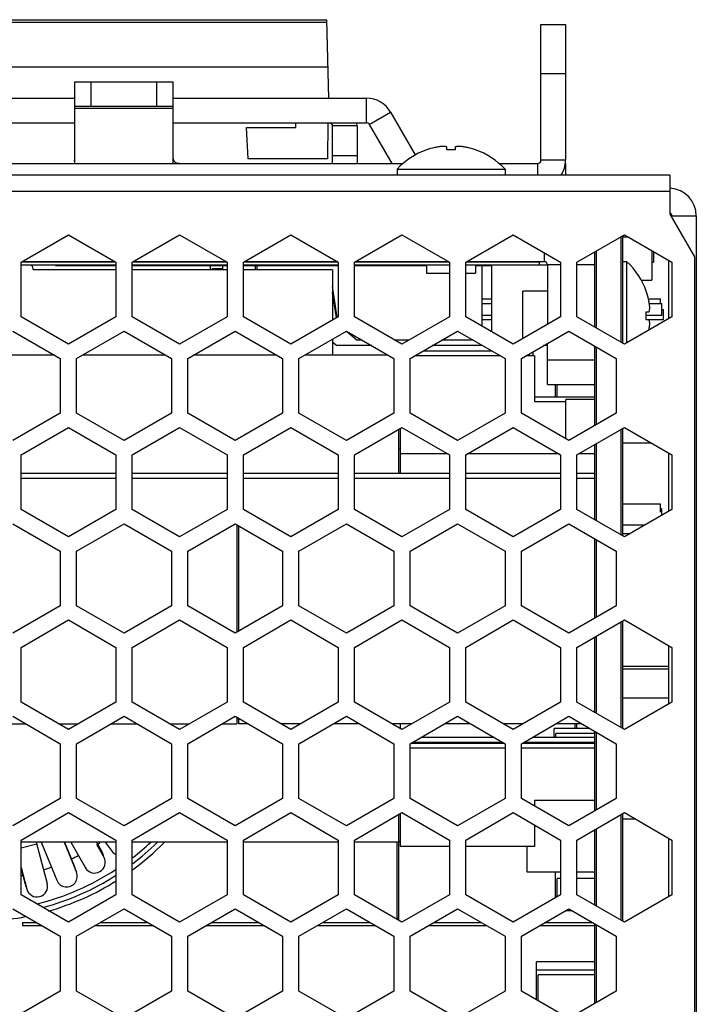
# Model space of a CAD drawing. Units: millimetres. Extents: x 1450 to 1878, y 237 to 692.
# Drawn here: x 1659 to 1701, y 632 to 692 of the extents above; entities that cross this region are included whole.
import ezdxf

# ---------------------------------------------------------------- set-up
doc = ezdxf.new("R2010")
doc.units = ezdxf.units.MM
doc.header["$LTSCALE"] = 38.5
for name, color, linetype in [('130100072727DXF_CONTINUOUS_LINE', 7, 'CONTINUOUS'), ('130100086727DXF_CONTINUOUS_LINE', 7, 'CONTINUOUS'), ('130500006101DXF_CONTINUOUS_LINE', 7, 'CONTINUOUS'), ('130800002001DXF_CONTINUOUS_LINE', 7, 'CONTINUOUS'), ('131400006801DXF_CONTINUOUS_LINE', 7, 'CONTINUOUS'), ('140101043501DXF_CONTINUOUS_LINE', 7, 'CONTINUOUS'), ('140101048101DXF_CONTINUOUS_LINE', 7, 'CONTINUOUS'), ('140101058701DXF_CONTINUOUS_LINE', 7, 'CONTINUOUS'), ('140202011904DXF_CONTINUOUS_LINE', 7, 'CONTINUOUS'), ('141101001001DXF_CONTINUOUS_LINE', 7, 'CONTINUOUS'), ('ASM0001_DXF_CONTINUOUS_LINE', 7, 'CONTINUOUS'), ('ATT6_DG-480-DXF_CONTINUOUS_LINE', 7, 'CONTINUOUS'), ('CL-5-AI_DXF_CONTINUOUS_LINE', 7, 'CONTINUOUS'), ('CON-2504-2X2DXF_CONTINUOUS_LINE', 7, 'CONTINUOUS'), ('CX-105MKP62-DXF_CONTINUOUS_LINE', 7, 'CONTINUOUS'), ('CY2_7_5H_DXF_CONTINUOUS_LINE', 7, 'CONTINUOUS'), ('DO-201AD_DXF_CONTINUOUS_LINE', 7, 'CONTINUOUS'), ('DO-214AA_SMBDXF_CONTINUOUS_LINE', 7, 'CONTINUOUS'), ('L-38X28X3-6PDXF_CONTINUOUS_LINE', 7, 'CONTINUOUS'), ('MARK-2_DXF_CONTINUOUS_LINE', 7, 'CONTINUOUS'), ('PIN3_5X2-B-4DXF_CONTINUOUS_LINE', 7, 'CONTINUOUS'), ('R-2W20-AI_DXF_CONTINUOUS_LINE', 7, 'CONTINUOUS'), ('R1206-T_DXF_CONTINUOUS_LINE', 7, 'CONTINUOUS'), ('RC2512_W_DXF_CONTINUOUS_LINE', 7, 'CONTINUOUS'), ('SMB_DXF_CONTINUOUS_LINE', 7, 'CONTINUOUS'), ('T-ER-4206_14DXF_CONTINUOUS_LINE', 7, 'CONTINUOUS'), ('TO-220ABI_3_DXF_CONTINUOUS_LINE', 7, 'CONTINUOUS'), ('TO-220AC_3IRDXF_CONTINUOUS_LINE', 7, 'CONTINUOUS')]:
    doc.layers.add(name, color=color, linetype=linetype)

msp = doc.modelspace()

# ---------------------------------------------------------------- linework, layer by layer
at = {"layer": '130100072727DXF_CONTINUOUS_LINE', "color": 7, "linetype": 'Continuous'}
for p, q in [((1699.235, 682.286), (1632.435, 682.286)), ((1699.235, 679.886), (1699.235, 682.286)), ((1699.235, 681.286), (1632.435, 681.286)), ((1700.735, 677.286), (1699.235, 679.886)), ((1659.535, 676.96), (1662.435, 678.636)), ((1662.435, 678.636), (1665.335, 676.96)), ((1666.335, 676.96), (1669.235, 678.636)), ((1669.235, 678.636), (1672.135, 676.96)), ((1673.135, 676.96), (1676.035, 678.636)), ((1676.035, 678.636), (1678.935, 676.96)), ((1679.935, 676.96), (1682.835, 678.636)), ((1682.835, 678.636), (1685.735, 676.96)), ((1686.735, 676.96), (1689.635, 678.636)), ((1689.635, 678.636), (1692.535, 676.96)), ((1693.535, 676.96), (1696.435, 678.636)), ((1696.435, 678.636), (1699.335, 676.96)), ((1659.535, 673.611), (1659.535, 676.96)), ((1665.335, 676.96), (1665.335, 673.611)), ((1666.335, 673.611), (1666.335, 676.96)), ((1672.135, 676.96), (1672.135, 673.611)), ((1673.135, 673.611), (1673.135, 676.96)), ((1678.935, 676.96), (1678.935, 673.611)), ((1679.935, 673.611), (1679.935, 676.96)), ((1685.735, 676.96), (1685.735, 673.611)), ((1686.735, 673.611), (1686.735, 676.96)), ((1692.535, 676.96), (1692.535, 673.611)), ((1693.535, 673.611), (1693.535, 676.96)), ((1699.335, 676.96), (1699.335, 673.611)), ((1700.735, 560.286), (1700.735, 677.286)), ((1662.435, 671.936), (1659.535, 673.611)), ((1665.335, 673.611), (1662.435, 671.936)), ((1669.235, 671.936), (1666.335, 673.611)), ((1672.135, 673.611), (1669.235, 671.936)), ((1676.035, 671.936), (1673.135, 673.611)), ((1678.935, 673.611), (1676.035, 671.936)), ((1682.835, 671.936), (1679.935, 673.611)), ((1685.735, 673.611), (1682.835, 671.936)), ((1689.635, 671.936), (1686.735, 673.611)), ((1692.535, 673.611), (1689.635, 671.936)), ((1696.435, 671.936), (1693.535, 673.611)), ((1699.335, 673.611), (1696.435, 671.936)), ((1659.035, 672.745), (1661.935, 671.07)), ((1662.935, 671.07), (1665.835, 672.745)), ((1665.835, 672.745), (1668.735, 671.07)), ((1669.735, 671.07), (1672.635, 672.745)), ((1672.635, 672.745), (1675.535, 671.07)), ((1676.535, 671.07), (1679.435, 672.745)), ((1679.435, 672.745), (1682.335, 671.07)), ((1683.335, 671.07), (1686.235, 672.745)), ((1686.235, 672.745), (1689.135, 671.07)), ((1690.135, 671.07), (1693.035, 672.745)), ((1693.035, 672.745), (1695.935, 671.07)), ((1661.935, 671.07), (1661.935, 667.72)), ((1662.935, 667.72), (1662.935, 671.07)), ((1668.735, 671.07), (1668.735, 667.72)), ((1669.735, 667.72), (1669.735, 671.07)), ((1675.535, 671.07), (1675.535, 667.72)), ((1676.535, 667.72), (1676.535, 671.07)), ((1682.335, 671.07), (1682.335, 667.72)), ((1683.335, 667.72), (1683.335, 671.07)), ((1689.135, 671.07), (1689.135, 667.72)), ((1690.135, 667.72), (1690.135, 671.07)), ((1695.935, 671.07), (1695.935, 667.72)), ((1661.935, 667.72), (1659.035, 666.045)), ((1665.835, 666.045), (1662.935, 667.72)), ((1668.735, 667.72), (1665.835, 666.045)), ((1672.635, 666.045), (1669.735, 667.72)), ((1675.535, 667.72), (1672.635, 666.045)), ((1679.435, 666.045), (1676.535, 667.72)), ((1682.335, 667.72), (1679.435, 666.045)), ((1686.235, 666.045), (1683.335, 667.72)), ((1689.135, 667.72), (1686.235, 666.045)), ((1693.035, 666.045), (1690.135, 667.72)), ((1695.935, 667.72), (1693.035, 666.045)), ((1659.535, 665.18), (1662.435, 666.856)), ((1662.435, 666.856), (1665.335, 665.18)), ((1666.335, 665.18), (1669.235, 666.856)), ((1669.235, 666.856), (1672.135, 665.18)), ((1673.135, 665.18), (1676.035, 666.856)), ((1676.035, 666.856), (1678.935, 665.18)), ((1679.935, 665.18), (1682.835, 666.856)), ((1682.835, 666.856), (1685.735, 665.18)), ((1686.735, 665.18), (1689.635, 666.856)), ((1689.635, 666.856), (1692.535, 665.18)), ((1693.535, 665.18), (1696.435, 666.856)), ((1696.435, 666.856), (1699.335, 665.18)), ((1659.535, 661.831), (1659.535, 665.18)), ((1665.335, 665.18), (1665.335, 661.831)), ((1666.335, 661.831), (1666.335, 665.18)), ((1672.135, 665.18), (1672.135, 661.831)), ((1673.135, 661.831), (1673.135, 665.18)), ((1678.935, 665.18), (1678.935, 661.831)), ((1679.935, 661.831), (1679.935, 665.18)), ((1685.735, 665.18), (1685.735, 661.831)), ((1686.735, 661.831), (1686.735, 665.18)), ((1692.535, 665.18), (1692.535, 661.831)), ((1693.535, 661.831), (1693.535, 665.18)), ((1699.335, 665.18), (1699.335, 661.831)), ((1662.435, 660.156), (1659.535, 661.831)), ((1665.335, 661.831), (1662.435, 660.156)), ((1669.235, 660.156), (1666.335, 661.831)), ((1672.135, 661.831), (1669.235, 660.156)), ((1676.035, 660.156), (1673.135, 661.831)), ((1678.935, 661.831), (1676.035, 660.156)), ((1682.835, 660.156), (1679.935, 661.831)), ((1685.735, 661.831), (1682.835, 660.156)), ((1689.635, 660.156), (1686.735, 661.831)), ((1692.535, 661.831), (1689.635, 660.156)), ((1696.435, 660.156), (1693.535, 661.831)), ((1699.335, 661.831), (1696.435, 660.156)), ((1659.035, 660.965), (1661.935, 659.29)), ((1662.935, 659.29), (1665.835, 660.965)), ((1665.835, 660.965), (1668.735, 659.29)), ((1669.735, 659.29), (1672.635, 660.965)), ((1672.635, 660.965), (1675.535, 659.29)), ((1676.535, 659.29), (1679.435, 660.965)), ((1679.435, 660.965), (1682.335, 659.29)), ((1683.335, 659.29), (1686.235, 660.965)), ((1686.235, 660.965), (1689.135, 659.29)), ((1690.135, 659.29), (1693.035, 660.965)), ((1693.035, 660.965), (1695.935, 659.29)), ((1661.935, 659.29), (1661.935, 655.94)), ((1662.935, 655.94), (1662.935, 659.29)), ((1668.735, 659.29), (1668.735, 655.94)), ((1669.735, 655.94), (1669.735, 659.29)), ((1675.535, 659.29), (1675.535, 655.94)), ((1676.535, 655.94), (1676.535, 659.29)), ((1682.335, 659.29), (1682.335, 655.94)), ((1683.335, 655.94), (1683.335, 659.29)), ((1689.135, 659.29), (1689.135, 655.94)), ((1690.135, 655.94), (1690.135, 659.29)), ((1695.935, 659.29), (1695.935, 655.94)), ((1661.935, 655.94), (1659.035, 654.265)), ((1665.835, 654.265), (1662.935, 655.94)), ((1668.735, 655.94), (1665.835, 654.265)), ((1672.635, 654.265), (1669.735, 655.94)), ((1675.535, 655.94), (1672.635, 654.265)), ((1679.435, 654.265), (1676.535, 655.94)), ((1682.335, 655.94), (1679.435, 654.265)), ((1686.235, 654.265), (1683.335, 655.94)), ((1689.135, 655.94), (1686.235, 654.265)), ((1693.035, 654.265), (1690.135, 655.94)), ((1695.935, 655.94), (1693.035, 654.265)), ((1659.535, 653.4), (1662.435, 655.076)), ((1662.435, 655.076), (1665.335, 653.4)), ((1666.335, 653.4), (1669.235, 655.076)), ((1669.235, 655.076), (1672.135, 653.4)), ((1673.135, 653.4), (1676.035, 655.076)), ((1676.035, 655.076), (1678.935, 653.4)), ((1679.935, 653.4), (1682.835, 655.076)), ((1682.835, 655.076), (1685.735, 653.4)), ((1686.735, 653.4), (1689.635, 655.076)), ((1689.635, 655.076), (1692.535, 653.4)), ((1693.535, 653.4), (1696.435, 655.076)), ((1696.435, 655.076), (1699.335, 653.4)), ((1659.535, 650.051), (1659.535, 653.4)), ((1665.335, 653.4), (1665.335, 650.051)), ((1666.335, 650.051), (1666.335, 653.4)), ((1672.135, 653.4), (1672.135, 650.051)), ((1673.135, 650.051), (1673.135, 653.4)), ((1678.935, 653.4), (1678.935, 650.051)), ((1679.935, 650.051), (1679.935, 653.4)), ((1685.735, 653.4), (1685.735, 650.051)), ((1686.735, 650.051), (1686.735, 653.4)), ((1692.535, 653.4), (1692.535, 650.051)), ((1693.535, 650.051), (1693.535, 653.4)), ((1699.335, 653.4), (1699.335, 650.051)), ((1662.435, 648.376), (1659.535, 650.051)), ((1665.335, 650.051), (1662.435, 648.376)), ((1669.235, 648.376), (1666.335, 650.051)), ((1672.135, 650.051), (1669.235, 648.376)), ((1676.035, 648.376), (1673.135, 650.051)), ((1678.935, 650.051), (1676.035, 648.376)), ((1682.835, 648.376), (1679.935, 650.051)), ((1685.735, 650.051), (1682.835, 648.376)), ((1689.635, 648.376), (1686.735, 650.051)), ((1692.535, 650.051), (1689.635, 648.376)), ((1696.435, 648.376), (1693.535, 650.051)), ((1699.335, 650.051), (1696.435, 648.376)), ((1659.035, 649.185), (1661.935, 647.51)), ((1662.935, 647.51), (1665.835, 649.185)), ((1665.835, 649.185), (1668.735, 647.51)), ((1669.735, 647.51), (1672.635, 649.185)), ((1672.635, 649.185), (1675.535, 647.51)), ((1676.535, 647.51), (1679.435, 649.185)), ((1679.435, 649.185), (1682.335, 647.51)), ((1683.335, 647.51), (1686.235, 649.185)), ((1686.235, 649.185), (1689.135, 647.51)), ((1690.135, 647.51), (1693.035, 649.185)), ((1693.035, 649.185), (1695.935, 647.51)), ((1661.935, 647.51), (1661.935, 644.16)), ((1662.935, 644.16), (1662.935, 647.51)), ((1668.735, 647.51), (1668.735, 644.16)), ((1669.735, 644.16), (1669.735, 647.51)), ((1675.535, 647.51), (1675.535, 644.16)), ((1676.535, 644.16), (1676.535, 647.51)), ((1682.335, 647.51), (1682.335, 644.16)), ((1683.335, 644.16), (1683.335, 647.51)), ((1689.135, 647.51), (1689.135, 644.16)), ((1690.135, 644.16), (1690.135, 647.51)), ((1695.935, 647.51), (1695.935, 644.16)), ((1661.935, 644.16), (1659.035, 642.485)), ((1665.835, 642.485), (1662.935, 644.16)), ((1668.735, 644.16), (1665.835, 642.485)), ((1672.635, 642.485), (1669.735, 644.16)), ((1675.535, 644.16), (1672.635, 642.485)), ((1679.435, 642.485), (1676.535, 644.16)), ((1682.335, 644.16), (1679.435, 642.485)), ((1686.235, 642.485), (1683.335, 644.16)), ((1689.135, 644.16), (1686.235, 642.485)), ((1693.035, 642.485), (1690.135, 644.16)), ((1695.935, 644.16), (1693.035, 642.485)), ((1659.535, 641.62), (1662.435, 643.296)), ((1662.435, 643.296), (1665.335, 641.62)), ((1666.335, 641.62), (1669.235, 643.296)), ((1669.235, 643.296), (1672.135, 641.62)), ((1673.135, 641.62), (1676.035, 643.296)), ((1676.035, 643.296), (1678.935, 641.62)), ((1679.935, 641.62), (1682.835, 643.296)), ((1682.835, 643.296), (1685.735, 641.62)), ((1686.735, 641.62), (1689.635, 643.296)), ((1689.635, 643.296), (1692.535, 641.62)), ((1693.535, 641.62), (1696.435, 643.296)), ((1696.435, 643.296), (1699.335, 641.62)), ((1659.535, 638.271), (1659.535, 641.62)), ((1665.335, 641.62), (1665.335, 638.271)), ((1666.335, 638.271), (1666.335, 641.62)), ((1672.135, 641.62), (1672.135, 638.271)), ((1673.135, 638.271), (1673.135, 641.62)), ((1678.935, 641.62), (1678.935, 638.271)), ((1679.935, 638.271), (1679.935, 641.62)), ((1685.735, 641.62), (1685.735, 638.271)), ((1686.735, 638.271), (1686.735, 641.62)), ((1692.535, 641.62), (1692.535, 638.271)), ((1693.535, 638.271), (1693.535, 641.62)), ((1699.335, 641.62), (1699.335, 638.271)), ((1662.435, 636.596), (1659.535, 638.271)), ((1665.335, 638.271), (1662.435, 636.596)), ((1669.235, 636.596), (1666.335, 638.271)), ((1672.135, 638.271), (1669.235, 636.596)), ((1676.035, 636.596), (1673.135, 638.271)), ((1678.935, 638.271), (1676.035, 636.596)), ((1682.835, 636.596), (1679.935, 638.271)), ((1685.735, 638.271), (1682.835, 636.596)), ((1689.635, 636.596), (1686.735, 638.271)), ((1692.535, 638.271), (1689.635, 636.596)), ((1696.435, 636.596), (1693.535, 638.271)), ((1699.335, 638.271), (1696.435, 636.596)), ((1659.035, 637.405), (1661.935, 635.73)), ((1662.935, 635.73), (1665.835, 637.405)), ((1665.835, 637.405), (1668.735, 635.73)), ((1669.735, 635.73), (1672.635, 637.405)), ((1672.635, 637.405), (1675.535, 635.73)), ((1676.535, 635.73), (1679.435, 637.405)), ((1679.435, 637.405), (1682.335, 635.73)), ((1683.335, 635.73), (1686.235, 637.405)), ((1686.235, 637.405), (1689.135, 635.73)), ((1690.135, 635.73), (1693.035, 637.405)), ((1693.035, 637.405), (1695.935, 635.73)), ((1661.935, 635.73), (1661.935, 632.38)), ((1662.935, 632.38), (1662.935, 635.73)), ((1668.735, 635.73), (1668.735, 632.38)), ((1669.735, 632.38), (1669.735, 635.73)), ((1675.535, 635.73), (1675.535, 632.38)), ((1676.535, 632.38), (1676.535, 635.73)), ((1682.335, 635.73), (1682.335, 632.38)), ((1683.335, 632.38), (1683.335, 635.73)), ((1689.135, 635.73), (1689.135, 632.38)), ((1690.135, 632.38), (1690.135, 635.73)), ((1695.935, 635.73), (1695.935, 632.38)), ((1661.935, 632.38), (1659.035, 630.705)), ((1665.835, 630.705), (1662.935, 632.38)), ((1668.735, 632.38), (1665.835, 630.705)), ((1672.635, 630.705), (1669.735, 632.38)), ((1675.535, 632.38), (1672.635, 630.705)), ((1679.435, 630.705), (1676.535, 632.38)), ((1682.335, 632.38), (1679.435, 630.705)), ((1686.235, 630.705), (1683.335, 632.38)), ((1689.135, 632.38), (1686.235, 630.705)), ((1693.035, 630.705), (1690.135, 632.38)), ((1695.935, 632.38), (1693.035, 630.705))]:
    msp.add_line(p, q, dxfattribs=at)
at = {"layer": '130100086727DXF_CONTINUOUS_LINE', "color": 7, "linetype": 'Continuous'}
for p, q in [((1699.335, 679.786), (1700.835, 679.786)), ((1700.835, 679.786), (1700.835, 561.276))]:
    msp.add_line(p, q, dxfattribs=at)
for radius, end in [(1.7, 86.49297), (0.2, 59.64444)]:
    msp.add_arc((1699.135, 679.786), radius, 0, end, dxfattribs=at)
at = {"layer": '130500006101DXF_CONTINUOUS_LINE', "color": 7, "linetype": 'Continuous'}
for p, q in [((1691.535, 677.538), (1691.535, 676.986)), ((1665.291, 676.986), (1659.579, 676.986)), ((1672.091, 676.986), (1666.379, 676.986)), ((1678.891, 676.986), (1673.179, 676.986)), ((1685.691, 676.986), (1679.979, 676.986)), ((1691.535, 676.986), (1686.779, 676.986)), ((1691.735, 676.786), (1691.735, 673.149)), ((1692.535, 676.786), (1691.735, 676.786)), ((1694.635, 676.786), (1693.535, 676.786)), ((1691.735, 669.486), (1691.735, 671.994)), ((1691.735, 670.986), (1694.635, 670.986)), ((1691.735, 669.486), (1694.635, 669.486))]:
    msp.add_line(p, q, dxfattribs=at)
msp.add_arc((1691.535, 676.786), 0.2, 0, 90, dxfattribs=at)
at = {"layer": '130800002001DXF_CONTINUOUS_LINE', "color": 7, "linetype": 'Continuous'}
for p, q in [((1684.335, 683.821), (1684.335, 683.828)), ((1685.585, 683.821), (1685.585, 683.966)), ((1686.085, 683.966), (1686.085, 683.821)), ((1687.335, 683.828), (1687.335, 683.821)), ((1682.535, 682.645), (1682.535, 682.286)), ((1682.535, 682.645), (1689.135, 682.645)), ((1689.135, 682.645), (1689.135, 682.286)), ((1684.335, 676.798), (1684.335, 676.286)), ((1687.335, 676.798), (1687.335, 676.286)), ((1696.594, 676.979), (1696.335, 676.979)), ((1696.594, 672.028), (1696.594, 676.979)), ((1684.335, 676.286), (1685.735, 676.286)), ((1686.735, 676.286), (1687.335, 676.286)), ((1690.235, 672.282), (1690.235, 675.179)), ((1691.735, 675.179), (1690.235, 675.179)), ((1697.77, 675.179), (1697.777, 675.179)), ((1697.77, 673.929), (1697.915, 673.929)), ((1697.915, 673.429), (1697.77, 673.429))]:
    msp.add_line(p, q, dxfattribs=at)
for centre, radius, start, end in [((1685.835, 679.586), 4.5, 109.47122, 137.16657), ((1685.835, 679.586), 4.493, 102.85979, 109.50256), ((1685.585, 680.681), 3.37, 101.0955, 102.86538), ((1685.835, 679.586), 4.243, 86.62186, 93.37814), ((1686.084, 680.681), 3.37, 77.13457, 78.90454), ((1685.835, 679.586), 4.493, 70.49744, 77.14021), ((1685.835, 679.586), 4.5, 42.83343, 70.52878), ((1693.535, 673.679), 4.5, 19.47122, 47.16657), ((1693.535, 673.679), 4.493, 12.85979, 19.50256), ((1694.637, 673.931), 3.362, 10.90817, 12.86702), ((1693.535, 673.679), 4.243, 356.62186, 3.37814)]:
    msp.add_arc(centre, radius, start, end, dxfattribs=at)
for points, knots in [([(1685.576, 683.99), (1685.569, 683.998), (1685.545, 684.014), (1685.499, 684.027), (1685.435, 684.035), (1685.357, 684.037), (1685.265, 684.033), (1685.123, 684.02), (1685.012, 684.002), (1684.937, 683.987)], [0, 0, 0, 0, 0.051907, 0.125435, 0.223147, 0.344314, 0.486462, 0.646025, 1, 1, 1, 1]), ([(1686.733, 683.987), (1686.657, 684.002), (1686.547, 684.02), (1686.405, 684.033), (1686.313, 684.037), (1686.234, 684.035), (1686.171, 684.027), (1686.124, 684.014), (1686.1, 683.998), (1686.093, 683.99)], [0, 0, 0, 0, 0.353969, 0.513533, 0.655682, 0.77685, 0.874562, 0.948093, 1, 1, 1, 1]), ([(1685.585, 683.966), (1685.585, 683.97), (1685.583, 683.979), (1685.579, 683.986), (1685.576, 683.99)], [0, 0, 0, 0, 0.490811, 1, 1, 1, 1]), ([(1686.093, 683.99), (1686.091, 683.986), (1686.086, 683.979), (1686.085, 683.97), (1686.085, 683.966)], [0, 0, 0, 0, 0.50919, 1, 1, 1, 1]), ([(1697.937, 673.936), (1697.946, 673.943), (1697.957, 673.958), (1697.966, 673.983), (1697.976, 674.018), (1697.984, 674.073), (1697.986, 674.15), (1697.983, 674.241), (1697.971, 674.382), (1697.953, 674.492), (1697.939, 674.567)], [0, 0, 0, 0, 0.050935, 0.084197, 0.123394, 0.220146, 0.340801, 0.482987, 0.643162, 1, 1, 1, 1]), ([(1697.915, 673.929), (1697.921, 673.929), (1697.929, 673.931), (1697.935, 673.935), (1697.937, 673.936)], [0, 0, 0, 0, 0.741167, 1, 1, 1, 1]), ([(1697.937, 673.422), (1697.935, 673.424), (1697.929, 673.428), (1697.921, 673.429), (1697.915, 673.429)], [0, 0, 0, 0, 0.258836, 1, 1, 1, 1]), ([(1697.941, 672.806), (1697.955, 672.88), (1697.972, 672.987), (1697.984, 673.125), (1697.986, 673.214), (1697.983, 673.289), (1697.975, 673.35), (1697.961, 673.394), (1697.946, 673.416), (1697.937, 673.422)], [0, 0, 0, 0, 0.357597, 0.51765, 0.659557, 0.779911, 0.876472, 0.948811, 1, 1, 1, 1])]:
    msp.add_open_spline(points, degree=3, knots=knots, dxfattribs=at)
at = {"layer": '131400006801DXF_CONTINUOUS_LINE', "color": 7, "linetype": 'Continuous'}
for p, q in [((1653.457, 691.639), (1678.213, 691.639)), ((1653.46, 691.786), (1678.209, 691.786)), ((1678.209, 691.786), (1678.335, 686.986)), ((1691.335, 683.186), (1691.335, 691.486)), ((1691.335, 691.486), (1692.835, 691.486)), ((1692.835, 691.486), (1692.835, 683.186)), ((1678.285, 688.886), (1653.384, 688.886)), ((1691.335, 688.486), (1692.835, 688.486)), ((1662.835, 686.486), (1662.835, 687.986)), ((1662.835, 687.986), (1668.835, 687.986)), ((1663.835, 686.486), (1663.835, 687.986)), ((1667.835, 686.486), (1667.835, 687.986)), ((1668.835, 686.486), (1668.835, 687.986)), ((1651.01, 686.986), (1662.835, 686.986)), ((1662.835, 682.986), (1662.835, 686.486)), ((1668.835, 686.486), (1662.835, 686.486)), ((1668.835, 686.986), (1680.66, 686.986)), ((1668.835, 682.986), (1668.835, 686.486)), ((1680.66, 685.486), (1680.66, 686.986)), ((1668.835, 686.345), (1662.835, 686.345)), ((1680.833, 685.386), (1682.132, 686.136)), ((1682.132, 686.136), (1683.646, 683.513)), ((1651.01, 685.486), (1662.835, 685.486)), ((1668.835, 685.486), (1680.66, 685.486)), ((1676.335, 685.186), (1676.335, 685.486)), ((1678.309, 685.486), (1678.27, 683.286)), ((1678.585, 682.986), (1678.585, 685.286)), ((1680.085, 685.286), (1678.585, 685.286)), ((1680.085, 685.286), (1680.085, 682.986)), ((1680.833, 685.386), (1682.219, 682.986)), ((1673.434, 683.286), (1673.335, 685.186)), ((1673.335, 685.186), (1676.335, 685.186)), ((1678.585, 683.486), (1680.085, 683.486)), ((1648.779, 682.986), (1682.891, 682.986)), ((1678.27, 683.286), (1673.434, 683.286)), ((1688.779, 682.986), (1691.135, 682.986)), ((1691.135, 682.286), (1691.135, 682.986)), ((1692.835, 683.186), (1691.335, 683.186)), ((1692.835, 682.986), (1692.835, 682.286))]:
    msp.add_line(p, q, dxfattribs=at)
for centre, radius, start, end in [((1680.66, 685.286), 1.7, 30, 90), ((1678.385, 685.286), 0.2, 0, 73.08524), ((1678.385, 685.286), 1.7, 0, 6.87454), ((1680.66, 685.286), 0.2, 30, 90), ((1691.135, 683.186), 0.2, 270, 0), ((1691.135, 683.186), 1.7, 327.88478, 0)]:
    msp.add_arc(centre, radius, start, end, dxfattribs=at)
for centre, start_param, end_param in [((1661.835, 683.297), -0.374785, 0), ((1669.835, 683.297), -3.141593, -2.766807)]:
    msp.add_ellipse(centre, major_axis=(1, 0), ratio=0.466308, start_param=start_param, end_param=end_param, dxfattribs=at)
msp.add_open_spline([(1668.904, 683.126), (1668.941, 683.083), (1669.025, 683.036), (1669.152, 683.008), (1669.316, 682.989), (1669.545, 682.985), (1669.735, 682.986), (1669.835, 682.986)], degree=3, knots=[0, 0, 0, 0, 0.176101, 0.283935, 0.406711, 0.689151, 1, 1, 1, 1], dxfattribs=at)
at = {"layer": '140101043501DXF_CONTINUOUS_LINE', "color": 7, "linetype": 'Continuous'}
for p, q in [((1659.635, 636.58), (1659.635, 636.392)), ((1659.635, 636.58), (1660.464, 636.58)), ((1664.406, 636.58), (1667.264, 636.58)), ((1671.206, 636.58), (1674.064, 636.58)), ((1678.006, 636.58), (1680.864, 636.58)), ((1684.806, 636.58), (1687.664, 636.58)), ((1691.606, 636.58), (1694.464, 636.58)), ((1694.635, 636.481), (1694.635, 636.392)), ((1659.635, 636.392), (1660.789, 636.392)), ((1664.081, 636.392), (1667.589, 636.392)), ((1670.881, 636.392), (1674.389, 636.392)), ((1677.681, 636.392), (1681.189, 636.392)), ((1684.481, 636.392), (1687.989, 636.392)), ((1691.281, 636.392), (1694.635, 636.392))]:
    msp.add_line(p, q, dxfattribs=at)
at = {"layer": '140101048101DXF_CONTINUOUS_LINE', "color": 7, "linetype": 'Continuous'}
for p, q in [((1659.535, 676.798), (1665.335, 676.798)), ((1659.579, 676.986), (1665.291, 676.986)), ((1666.335, 676.798), (1672.135, 676.798)), ((1666.379, 676.986), (1672.091, 676.986)), ((1673.135, 676.798), (1678.935, 676.798)), ((1673.179, 676.986), (1678.891, 676.986)), ((1679.935, 676.798), (1685.735, 676.798)), ((1679.979, 676.986), (1685.691, 676.986)), ((1686.735, 676.798), (1691.735, 676.798)), ((1686.779, 676.986), (1691.235, 676.986)), ((1691.235, 676.798), (1691.235, 676.986))]:
    msp.add_line(p, q, dxfattribs=at)
at = {"layer": '140101058701DXF_CONTINUOUS_LINE', "color": 7, "linetype": 'Continuous'}
for p, q in [((1699.147, 673.502), (1699.147, 677.069)), ((1699.147, 661.722), (1699.147, 665.289)), ((1699.147, 649.942), (1699.147, 653.509)), ((1699.147, 638.162), (1699.147, 641.729))]:
    msp.add_line(p, q, dxfattribs=at)
at = {"layer": '140202011904DXF_CONTINUOUS_LINE', "color": 7, "linetype": 'Continuous'}
for p, q in [((1661.635, 676.756), (1661.635, 676.798)), ((1661.635, 676.756), (1665.335, 676.756)), ((1666.335, 676.756), (1672.135, 676.756)), ((1673.135, 676.756), (1678.935, 676.756)), ((1679.935, 676.756), (1684.335, 676.756)), ((1687.335, 676.756), (1688.325, 676.756))]:
    msp.add_line(p, q, dxfattribs=at)
at = {"layer": '141101001001DXF_CONTINUOUS_LINE', "color": 7, "linetype": 'Continuous'}
for p, q in [((1665.335, 676.486), (1660.285, 676.486)), ((1672.135, 676.486), (1666.335, 676.486)), ((1678.585, 676.486), (1673.135, 676.486)), ((1678.585, 676.486), (1678.585, 673.409)), ((1678.585, 672.254), (1678.585, 671.274))]:
    msp.add_line(p, q, dxfattribs=at)
msp.add_arc((1659.785, 676.486), 0.5, 0, 39.05656, dxfattribs=at)
at = {"layer": 'ASM0001_DXF_CONTINUOUS_LINE', "color": 7, "linetype": 'Continuous'}
for p, q in [((1696.235, 672.051), (1696.235, 678.52)), ((1694.635, 672.975), (1694.635, 677.596)), ((1694.635, 666.969), (1694.635, 671.821)), ((1696.235, 660.271), (1696.235, 666.74)), ((1694.635, 661.195), (1694.635, 665.816)), ((1694.635, 655.189), (1694.635, 660.041)), ((1696.235, 648.491), (1696.235, 654.96)), ((1694.635, 649.415), (1694.635, 654.036)), ((1694.635, 643.409), (1694.635, 648.261)), ((1696.235, 636.711), (1696.235, 643.18)), ((1694.635, 637.635), (1694.635, 642.256)), ((1694.635, 631.629), (1694.635, 636.481))]:
    msp.add_line(p, q, dxfattribs=at)
at = {"layer": 'ATT6_DG-480-DXF_CONTINUOUS_LINE', "color": 7, "linetype": 'Continuous'}
for p, q in [((1696.335, 671.993), (1696.335, 678.578)), ((1694.735, 672.918), (1694.735, 677.653)), ((1694.735, 667.027), (1694.735, 671.763)), ((1696.335, 660.213), (1696.335, 666.798)), ((1694.735, 661.138), (1694.735, 665.873)), ((1694.735, 655.247), (1694.735, 659.983)), ((1696.335, 648.433), (1696.335, 655.018)), ((1694.735, 649.358), (1694.735, 654.093)), ((1694.735, 643.467), (1694.735, 648.203)), ((1696.335, 636.653), (1696.335, 643.238)), ((1694.735, 637.578), (1694.735, 642.313)), ((1694.735, 631.687), (1694.735, 636.423))]:
    msp.add_line(p, q, dxfattribs=at)
at = {"layer": 'CL-5-AI_DXF_CONTINUOUS_LINE', "color": 7, "linetype": 'Continuous'}
for p, q in [((1690.486, 639.648), (1690.486, 641.23)), ((1692.535, 639.648), (1690.486, 639.648)), ((1694.635, 639.648), (1693.535, 639.648))]:
    msp.add_line(p, q, dxfattribs=at)
at = {"layer": 'CON-2504-2X2DXF_CONTINUOUS_LINE', "color": 7, "linetype": 'Continuous'}
for p, q in [((1694.635, 634.167), (1691.057, 634.167)), ((1691.057, 631.848), (1691.057, 634.167)), ((1694.635, 633.667), (1691.057, 633.667)), ((1694.635, 633.373), (1691.157, 633.373)), ((1691.157, 631.79), (1691.157, 633.373))]:
    msp.add_line(p, q, dxfattribs=at)
at = {"layer": 'CX-105MKP62-DXF_CONTINUOUS_LINE', "color": 7, "linetype": 'Continuous'}
for p, q in [((1698.635, 662.16), (1696.335, 662.16)), ((1698.635, 661.66), (1698.635, 662.16)), ((1698.735, 661.866), (1698.635, 661.866)), ((1698.735, 661.484), (1698.735, 661.866)), ((1697.664, 660.866), (1696.335, 660.866))]:
    msp.add_line(p, q, dxfattribs=at)
at = {"layer": 'CY2_7_5H_DXF_CONTINUOUS_LINE', "color": 7, "linetype": 'Continuous'}
for p, q in [((1688.325, 672.692), (1688.325, 676.798)), ((1691.735, 671.854), (1691.492, 671.854))]:
    msp.add_line(p, q, dxfattribs=at)
at = {"layer": 'DO-201AD_DXF_CONTINUOUS_LINE', "color": 7, "linetype": 'Continuous'}
for p, q in [((1682.538, 636.846), (1682.538, 641.48)), ((1682.638, 636.709), (1682.638, 641.48)), ((1682.638, 636.846), (1682.538, 636.846))]:
    msp.add_line(p, q, dxfattribs=at)
at = {"layer": 'DO-214AA_SMBDXF_CONTINUOUS_LINE', "color": 7, "linetype": 'Continuous'}
for p, q in [((1696.335, 660.364), (1696.795, 660.364)), ((1696.335, 652.241), (1699.147, 652.241))]:
    msp.add_line(p, q, dxfattribs=at)
at = {"layer": 'L-38X28X3-6PDXF_CONTINUOUS_LINE', "color": 7, "linetype": 'Continuous'}
for p, q in [((1688.993, 647.592), (1683.477, 647.592)), ((1688.484, 647.886), (1683.986, 647.886)), ((1694.635, 647.592), (1690.277, 647.592)), ((1694.635, 647.886), (1690.786, 647.886)), ((1660.494, 641.372), (1659.535, 641.115)), ((1660.465, 641.48), (1661.141, 638.957)), ((1660.758, 641.48), (1661.721, 639.154)), ((1660.803, 641.48), (1660.765, 641.464)), ((1662.165, 641.48), (1662.922, 639.652)), ((1662.187, 641.48), (1662.822, 639.946)), ((1662.573, 641.48), (1663.472, 639.923)), ((1664.144, 641.48), (1664.498, 640.867)), ((1664.145, 641.356), (1664.598, 640.573)), ((1664.672, 641.48), (1665.107, 640.913)), ((1659.535, 639.93), (1659.886, 638.621)), ((1659.535, 639.851), (1659.786, 638.915))]:
    msp.add_line(p, q, dxfattribs=at)
for centre, radius, start, end in [((1656.735, 652.892), 13.75, 302.96679, 303.70245), ((1656.735, 652.892), 16.25, 306.26467, 315.3135), ((1656.735, 652.892), 15.95, 307.14919, 314.20652), ((1656.635, 653.186), 15.95, 307.60592, 312.7733), ((1656.735, 652.892), 13.75, 295.29508, 297.2905), ((1663.935, 640.542), 0.65, 5.95812, 30), ((1665.623, 641.309), 0.65, 217.5, 243.385), ((1664.035, 640.248), 0.65, 210, 30), ((1656.635, 653.186), 15.95, 284.01875, 303.06091), ((1656.735, 652.892), 13.75, 287.7095, 289.79034), ((1662.322, 639.403), 0.65, 202.5, 22.5), ((1662.222, 639.697), 0.65, 5.93687, 22.5), ((1656.735, 652.892), 13.75, 281.78385, 282.20074), ((1660.413, 639.083), 0.65, 195, 211.61946), ((1660.513, 638.789), 0.65, 195, 15), ((1656.735, 652.892), 15.95, 285.02014, 302.65351), ((1656.735, 652.892), 16.25, 286.04332, 302.05331), ((1656.735, 652.892), 16.25, 274.01058, 280.85052)]:
    msp.add_arc(centre, radius, start, end, dxfattribs=at)
at = {"layer": 'MARK-2_DXF_CONTINUOUS_LINE', "color": 7, "linetype": 'Continuous'}
for p, q in [((1696.335, 678.511), (1696.651, 678.511)), ((1698.109, 677.668), (1698.109, 675.861)), ((1698.209, 677.611), (1698.209, 676.948)), ((1698.109, 676.948), (1698.209, 676.948)), ((1697.46, 675.861), (1698.109, 675.861)), ((1692.861, 666.146), (1692.861, 668.565)), ((1694.635, 668.565), (1692.861, 668.565)), ((1696.335, 665.915), (1698.063, 665.915))]:
    msp.add_line(p, q, dxfattribs=at)
at = {"layer": 'PIN3_5X2-B-4DXF_CONTINUOUS_LINE', "color": 7, "linetype": 'Continuous'}
for p, q in [((1694.332, 648.436), (1692.138, 648.436)), ((1692.138, 647.886), (1692.138, 648.436)), ((1694.635, 648.142), (1692.238, 648.142)), ((1692.238, 647.886), (1692.238, 648.142))]:
    msp.add_line(p, q, dxfattribs=at)
at = {"layer": 'R-2W20-AI_DXF_CONTINUOUS_LINE', "color": 7, "linetype": 'Continuous'}
msp.add_line((1693.435, 648.436), (1693.435, 648.73), dxfattribs=at)
at = {"layer": 'R1206-T_DXF_CONTINUOUS_LINE', "color": 7, "linetype": 'Continuous'}
for p, q in [((1692.225, 668.724), (1692.225, 669.486)), ((1692.325, 668.724), (1692.325, 669.486)), ((1692.225, 638.092), (1692.225, 639.648)), ((1692.535, 639.263), (1692.325, 639.263)), ((1692.325, 638.15), (1692.325, 639.263)), ((1694.635, 639.263), (1693.535, 639.263)), ((1693.249, 637.282), (1692.821, 637.282))]:
    msp.add_line(p, q, dxfattribs=at)
at = {"layer": 'RC2512_W_DXF_CONTINUOUS_LINE', "color": 7, "linetype": 'Continuous'}
for p, q in [((1693.435, 648.436), (1693.435, 648.73)), ((1693.535, 648.436), (1693.535, 648.73))]:
    msp.add_line(p, q, dxfattribs=at)
at = {"layer": 'SMB_DXF_CONTINUOUS_LINE', "color": 7, "linetype": 'Continuous'}
for p, q in [((1696.335, 652.086), (1699.147, 652.086)), ((1696.335, 650.313), (1699.147, 650.313)), ((1696.335, 642.913), (1697.098, 642.913))]:
    msp.add_line(p, q, dxfattribs=at)
at = {"layer": 'T-ER-4206_14DXF_CONTINUOUS_LINE', "color": 7, "linetype": 'Continuous'}
for p, q in [((1688.349, 671.524), (1684.121, 671.524)), ((1690.835, 671.474), (1690.835, 671.23)), ((1661.582, 671.274), (1656.488, 671.274)), ((1668.382, 671.274), (1663.288, 671.274)), ((1675.182, 671.274), (1670.088, 671.274)), ((1681.982, 671.274), (1676.888, 671.274)), ((1688.858, 671.23), (1683.612, 671.23)), ((1690.935, 671.23), (1690.412, 671.23)), ((1690.935, 671.23), (1690.935, 668.43)), ((1690.935, 668.724), (1694.635, 668.724)), ((1690.935, 668.43), (1692.861, 668.43)), ((1682.635, 664.024), (1682.635, 666.74)), ((1682.735, 664.024), (1682.735, 666.798)), ((1682.735, 665.524), (1682.635, 665.524)), ((1685.649, 665.23), (1682.735, 665.23)), ((1692.449, 665.23), (1686.821, 665.23)), ((1694.635, 665.23), (1693.621, 665.23)), ((1665.335, 664.024), (1659.535, 664.024)), ((1665.335, 663.73), (1659.535, 663.73)), ((1672.135, 664.024), (1666.335, 664.024)), ((1672.135, 663.73), (1666.335, 663.73)), ((1678.935, 664.024), (1673.135, 664.024)), ((1678.935, 663.73), (1673.135, 663.73)), ((1685.735, 664.024), (1679.935, 664.024)), ((1685.735, 663.73), (1679.935, 663.73)), ((1692.535, 664.024), (1686.735, 664.024)), ((1692.535, 663.73), (1686.735, 663.73)), ((1694.635, 664.024), (1693.535, 664.024)), ((1694.635, 663.73), (1693.535, 663.73)), ((1672.735, 660.907), (1672.735, 654.323)), ((1672.835, 660.85), (1672.835, 654.38)), ((1672.735, 649.127), (1672.735, 648.73)), ((1658.247, 648.73), (1659.823, 648.73)), ((1661.821, 648.73), (1663.048, 648.73)), ((1665.047, 648.73), (1666.623, 648.73)), ((1668.621, 648.73), (1669.848, 648.73)), ((1671.847, 648.73), (1672.735, 648.73)), ((1672.835, 649.024), (1672.735, 649.024)), ((1672.835, 649.07), (1672.835, 648.73)), ((1673.423, 648.73), (1672.835, 648.73)), ((1676.648, 648.73), (1675.421, 648.73)), ((1680.223, 648.73), (1678.647, 648.73)), ((1683.448, 648.73), (1682.221, 648.73)), ((1682.735, 648.433), (1682.735, 648.73)), ((1687.023, 648.73), (1685.447, 648.73)), ((1690.248, 648.73), (1689.021, 648.73)), ((1693.823, 648.73), (1692.247, 648.73)), ((1689.111, 647.524), (1683.359, 647.524)), ((1694.635, 647.524), (1690.159, 647.524)), ((1689.135, 647.23), (1683.335, 647.23)), ((1694.635, 647.23), (1690.135, 647.23)), ((1694.635, 644.03), (1690.935, 644.03)), ((1690.935, 644.03), (1690.935, 643.698)), ((1682.635, 641.524), (1682.635, 643.18)), ((1682.735, 641.23), (1682.735, 643.238)), ((1690.935, 642.544), (1690.935, 641.23)), ((1665.335, 641.48), (1659.535, 641.48)), ((1672.135, 641.48), (1666.335, 641.48)), ((1678.935, 641.48), (1673.135, 641.48)), ((1682.735, 641.48), (1679.935, 641.48)), ((1682.735, 641.524), (1682.635, 641.524)), ((1685.735, 641.23), (1682.735, 641.23)), ((1690.935, 641.23), (1686.735, 641.23))]:
    msp.add_line(p, q, dxfattribs=at)
at = {"layer": 'TO-220ABI_3_DXF_CONTINUOUS_LINE', "color": 7, "linetype": 'Continuous'}
for p, q in [((1671.885, 676.486), (1671.885, 676.756)), ((1673.885, 676.486), (1673.885, 676.756)), ((1673.985, 676.486), (1673.985, 676.756)), ((1687.735, 673.033), (1687.735, 676.756)), ((1678.87, 673.601), (1678.585, 675.471)), ((1678.823, 673.546), (1678.585, 675.109)), ((1687.735, 674.715), (1688.325, 674.715)), ((1687.735, 674.421), (1688.325, 674.421)), ((1697.906, 674.715), (1698.635, 674.715)), ((1697.963, 674.421), (1698.735, 674.421)), ((1698.635, 674.421), (1698.635, 674.715)), ((1698.735, 673.721), (1698.735, 674.421)), ((1687.735, 673.721), (1688.325, 673.721)), ((1697.777, 673.721), (1698.735, 673.721)), ((1679.45, 672.736), (1680.085, 672.191)), ((1680.394, 672.191), (1680.085, 672.191)), ((1683.277, 672.191), (1682.392, 672.191)), ((1687.194, 672.191), (1685.276, 672.191))]:
    msp.add_line(p, q, dxfattribs=at)
at = {"layer": 'TO-220AC_3IRDXF_CONTINUOUS_LINE', "color": 7, "linetype": 'Continuous'}
for p, q in [((1671.125, 676.486), (1671.125, 676.756)), ((1671.225, 676.486), (1671.225, 676.552)), ((1671.885, 676.552), (1671.225, 676.552)), ((1698.735, 674.067), (1698.835, 674.067)), ((1698.835, 673.457), (1698.835, 674.067)), ((1687.735, 673.457), (1688.325, 673.457)), ((1697.77, 673.457), (1698.835, 673.457)), ((1678.585, 672.08), (1678.857, 671.852)), ((1680.981, 671.852), (1678.857, 671.852)), ((1687.735, 671.852), (1684.689, 671.852))]:
    msp.add_line(p, q, dxfattribs=at)

doc.saveas('drawing.dxf')
